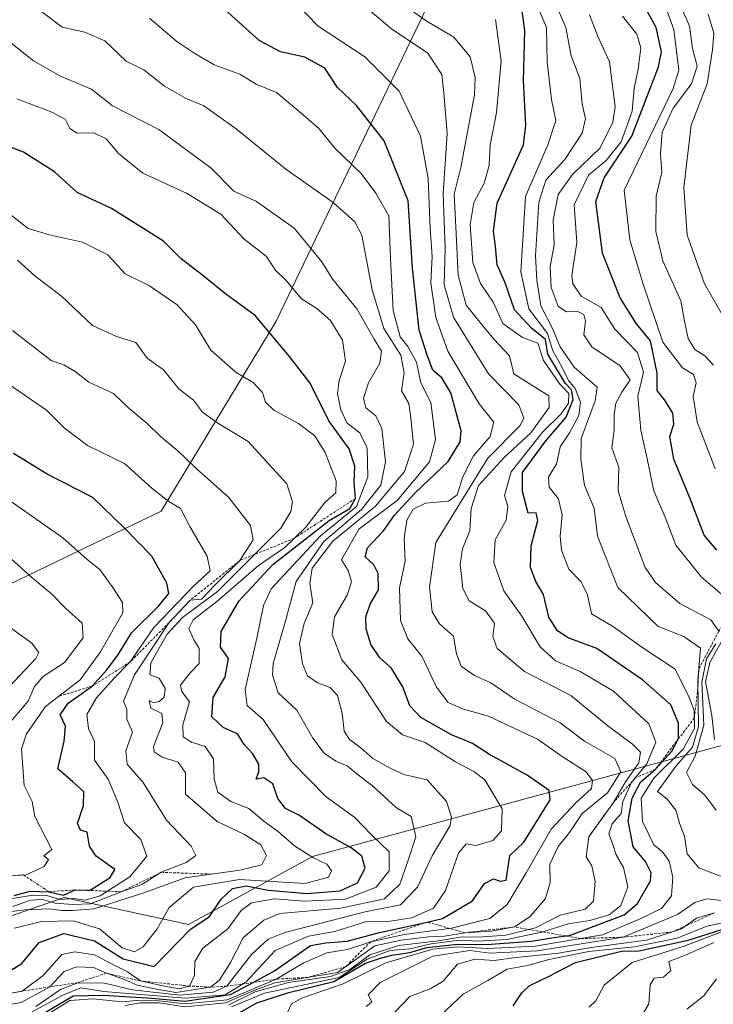
# Model space of a CAD drawing. Units: metres. Extents: x 634376 to 637825, y 4748252 to 4750633.
# Drawn here: x 636309 to 636441, y 4748643 to 4748830 of the extents above; entities that cross this region are included whole.
import ezdxf

# ---------------------------------------------------------------- set-up
doc = ezdxf.new("R2010")
doc.units = ezdxf.units.M
doc.header["$MEASUREMENT"] = 0
doc.linetypes.add('TRAZOS', pattern=[0.75, 0.5, -0.25])
for name, color, linetype, lineweight in [('Arbolado forestal CxS', 92, 'Continuous', 0), ('Curva de nivel maestra', 36, 'Continuous', 30), ('Curva de nivel normal', 36, 'Continuous', 0), ('Escarpado lineal', 39, 'TRAZOS', 0)]:
    doc.layers.add(name, color=color, linetype=linetype, lineweight=lineweight)

# ---------------------------------------------------------------- blocks, each defined once
blk = doc.blocks.new('*U170')
at = {"layer": 'Curva de nivel normal', "color": 36, "linetype": 'Continuous', "lineweight": 0}
blk.add_polyline3d([(636304.82, 4748642.59, 815), (636309.49, 4748643.42, 815), (636314.9, 4748646.41, 815), (636317.65, 4748649.33, 815), (636319.98, 4748650.21, 815), (636323.24, 4748650.1, 815), (636325.68, 4748649.01, 815), (636329.11, 4748647.83, 815), (636331.54, 4748646.72, 815), (636335.54, 4748645.93, 815), (636338.87, 4748645.32, 815), (636345.5, 4748646.36, 815), (636347.22, 4748647.66, 815), (636349.3, 4748651.04, 815), (636351.7, 4748655.74, 815), (636355.65, 4748659.11, 815), (636358.68, 4748660.34, 815), (636370.31, 4748661.38, 815), (636378.57, 4748663.12, 815), (636381.53, 4748665.95, 815), (636383.08, 4748670.53, 815), (636384.52, 4748674.96, 815), (636383.64, 4748678.78, 815), (636380.89, 4748680.45, 815), (636376.29, 4748684.66, 815), (636373.3, 4748686.92, 815), (636371.5, 4748688.44, 815), (636369.32, 4748689.3, 815), (636367.1, 4748690.87, 815), (636364.94, 4748693.71, 815), (636361.93, 4748699.04, 815), (636358.39, 4748702.33, 815), (636357.29, 4748705.66, 815), (636357.42, 4748707.88, 815), (636359.72, 4748715.77, 815), (636361.78, 4748723.51, 815), (636367.04, 4748731.09, 815), (636374.2, 4748737.18, 815), (636377.86, 4748741.81, 815), (636378.78, 4748746.25, 815), (636378.06, 4748752.59, 815), (636376.92, 4748755.02, 815), (636375.06, 4748756.5, 815), (636374.57, 4748758.34, 815), (636375.56, 4748761.26, 815), (636377.67, 4748765.02, 815), (636378.01, 4748767.3, 815), (636376.62, 4748769.59, 815), (636373.34, 4748775.34, 815), (636368.78, 4748780.91, 815), (636366.64, 4748784.3, 815), (636361.39, 4748790.71, 815), (636354.26, 4748795.79, 815), (636349.93, 4748797.7, 815), (636345.6, 4748802.08, 815), (636335.68, 4748809.46, 815), (636326.87, 4748813.93, 815), (636322.86, 4748817.14, 815), (636316.98, 4748819.58, 815), (636311.82, 4748822.54, 815), (636307.22, 4748826.18, 815)], dxfattribs=at)
blk = doc.blocks.new('*U171')
at = {"layer": 'Curva de nivel normal', "color": 36, "linetype": 'Continuous', "lineweight": 0}
for points in [[(636423.84, 4748831.04, 755), (636426.58, 4748827.59, 755), (636427.33, 4748824.97, 755), (636426.85, 4748820.95, 755), (636426.07, 4748817.3, 755), (636425.71, 4748812.92, 755), (636423.62, 4748807.09, 755), (636420.78, 4748803.59, 755), (636417.39, 4748800.75, 755), (636414.64, 4748795.14, 755), (636415.16, 4748787.94, 755), (636414.24, 4748781.68, 755), (636414.41, 4748780.08, 755), (636415.99, 4748777.76, 755), (636419.82, 4748775.6, 755), (636422.41, 4748771.47, 755), (636426.74, 4748767.07, 755), (636427.82, 4748763.33, 755), (636426.8, 4748758.75, 755), (636427.33, 4748752.25, 755), (636428.49, 4748747.16, 755), (636429.82, 4748740.73, 755), (636431.98, 4748735.75, 755), (636433.99, 4748730.42, 755), (636438.9, 4748724.34, 755), (636443.98, 4748720, 755)], [(636443.59, 4748713.66, 755), (636440.45, 4748708.09, 755), (636439.64, 4748704.42, 755), (636440.88, 4748698, 755), (636441.36, 4748693.42, 755)], [(636445.32, 4748659.12, 755), (636439.87, 4748657.97, 755), (636434.26, 4748655.65, 755), (636426.13, 4748654.05, 755), (636417.45, 4748653.16, 755), (636409.84, 4748651.58, 755), (636406.13, 4748650.53, 755), (636401.95, 4748649.8, 755), (636398.22, 4748647.63, 755), (636393.54, 4748645.04, 755), (636387.32, 4748639.16, 755)]]:
    blk.add_polyline3d(points, dxfattribs=at)
blk = doc.blocks.new('*U172')
at = {"layer": 'Curva de nivel normal', "color": 36, "linetype": 'Continuous', "lineweight": 0}
blk.add_polyline3d([(636307.9, 4748661.72, 840), (636311.26, 4748662.91, 840), (636313.51, 4748663.03, 840), (636315.95, 4748662.32, 840), (636319.33, 4748662.09, 840), (636322.65, 4748662.22, 840), (636328.53, 4748664.5, 840), (636332.45, 4748665.85, 840), (636336.12, 4748668.19, 840), (636340.86, 4748670.04, 840), (636342.68, 4748671.39, 840), (636341.83, 4748673.19, 840), (636337.15, 4748678.09, 840), (636332.68, 4748685.25, 840), (636329.66, 4748688.76, 840), (636329.4, 4748691.27, 840), (636330.66, 4748694.82, 840), (636329.6, 4748697.34, 840), (636329.56, 4748699.22, 840), (636328.97, 4748700.71, 840), (636331.02, 4748705.77, 840), (636337.61, 4748715.68, 840), (636341.65, 4748719.93, 840), (636343.78, 4748720.12, 840), (636346.34, 4748722.8, 840), (636351.05, 4748727.48, 840), (636353.59, 4748731.39, 840), (636353.1, 4748734.16, 840), (636349.01, 4748739.49, 840), (636342.66, 4748745.1, 840), (636339.29, 4748748.33, 840), (636335.9, 4748751.11, 840), (636333.43, 4748753.55, 840), (636330.03, 4748756.39, 840), (636327.04, 4748759.28, 840), (636322.36, 4748761.4, 840), (636319.77, 4748763.44, 840), (636317.62, 4748764.72, 840), (636315.16, 4748765.51, 840), (636307.82, 4748771.24, 840)], dxfattribs=at)
blk = doc.blocks.new('*U175')
at = {"layer": 'Curva de nivel normal', "color": 36, "linetype": 'Continuous', "lineweight": 0}
for points in [[(636409.3, 4748837.73, 765), (636413.08, 4748828.85, 765), (636414.11, 4748823.45, 765), (636415.76, 4748819.14, 765), (636416.21, 4748814.32, 765), (636416.82, 4748811.48, 765), (636416.2, 4748808.75, 765), (636412.9, 4748803.75, 765), (636409.27, 4748799.8, 765), (636407.92, 4748795.62, 765), (636407.28, 4748785.47, 765), (636407.59, 4748780.8, 765), (636408.34, 4748775.9, 765), (636410.56, 4748771.61, 765), (636411.97, 4748768.13, 765), (636414.66, 4748764.25, 765), (636419.07, 4748760.45, 765), (636418.68, 4748757.87, 765), (636415.99, 4748750.71, 765), (636415.92, 4748746.75, 765), (636416.63, 4748741.75, 765), (636418.44, 4748737.42, 765), (636419.09, 4748732.14, 765), (636422.99, 4748722.34, 765), (636430.67, 4748714.92, 765), (636435.54, 4748713.01, 765), (636438.7, 4748710.8, 765), (636438.18, 4748704.62, 765), (636438.31, 4748695.9, 765), (636437.15, 4748691.99, 765), (636434.06, 4748688.44, 765), (636430.53, 4748683.57, 765), (636432.33, 4748682.1, 765), (636434.02, 4748679.98, 765), (636434.71, 4748677.52, 765), (636435.68, 4748675.09, 765), (636436.15, 4748671.7, 765), (636438.35, 4748669.05, 765), (636444.15, 4748666.84, 765)], [(636443.28, 4748662.77, 765), (636439.87, 4748663.12, 765), (636437.62, 4748662.47, 765), (636434.32, 4748660.14, 765), (636423.98, 4748655.86, 765), (636407.65, 4748653.25, 765), (636398.65, 4748652.81, 765), (636394.84, 4748653.32, 765), (636387.75, 4748652.24, 765), (636377.76, 4748647.24, 765), (636375.45, 4748644.88, 765), (636376.16, 4748643.54, 765), (636375.13, 4748642.7, 765)]]:
    blk.add_polyline3d(points, dxfattribs=at)
blk = doc.blocks.new('*U181')
at = {"layer": 'Curva de nivel normal', "color": 36, "linetype": 'Continuous', "lineweight": 0}
blk.add_polyline3d([(636312.65, 4748639.98, 795), (636318.76, 4748643.82, 795), (636323.1, 4748644.13, 795), (636328.73, 4748643.59, 795), (636331.98, 4748643.87, 795), (636335.65, 4748643.76, 795), (636340.65, 4748643.15, 795), (636348.65, 4748643.94, 795), (636357.97, 4748647.88, 795), (636363.25, 4748650.97, 795), (636367.61, 4748652.87, 795), (636371.54, 4748653.54, 795), (636375.96, 4748655, 795), (636382.32, 4748656.39, 795), (636391.32, 4748657.58, 795), (636398.65, 4748659.39, 795), (636401.93, 4748662.08, 795), (636405.53, 4748668.09, 795), (636410.28, 4748676.42, 795), (636414.99, 4748681.42, 795), (636417.93, 4748684.16, 795), (636418.14, 4748685.66, 795), (636416.93, 4748687.27, 795), (636412.6, 4748690.09, 795), (636407.72, 4748693.49, 795), (636398.35, 4748697.86, 795), (636393.6, 4748699.24, 795), (636390.69, 4748700.46, 795), (636388.49, 4748703.39, 795), (636385.67, 4748709.3, 795), (636383.03, 4748712.6, 795), (636381.65, 4748716.09, 795), (636381.44, 4748722.32, 795), (636382.49, 4748727.38, 795), (636382.3, 4748731.67, 795), (636382.83, 4748735.15, 795), (636384.03, 4748737.28, 795), (636386.36, 4748738.4, 795), (636390.78, 4748738.77, 795), (636392.44, 4748739.96, 795), (636393.46, 4748743.42, 795), (636395.51, 4748747.42, 795), (636398.71, 4748751.09, 795), (636399.36, 4748753.8, 795), (636396.58, 4748757.27, 795), (636390.62, 4748767.3, 795), (636388.34, 4748773.7, 795), (636387.37, 4748780.32, 795), (636387.66, 4748785.31, 795), (636387.25, 4748790.66, 795), (636386.92, 4748800.11, 795), (636385.43, 4748808.19, 795), (636381.4, 4748816.76, 795), (636374.82, 4748823.25, 795), (636365.98, 4748829.14, 795), (636361.6, 4748833.59, 795)], dxfattribs=at)
blk = doc.blocks.new('*U182')
at = {"layer": 'Curva de nivel normal', "color": 36, "linetype": 'Continuous', "lineweight": 0}
blk.add_polyline3d([(636349.5, 4748642.61, 780), (636355.79, 4748645.21, 780), (636369.98, 4748648.21, 780), (636375.32, 4748651.67, 780), (636379.64, 4748653.33, 780), (636383.49, 4748653.62, 780), (636387.45, 4748654.57, 780), (636392.85, 4748655.27, 780), (636396.32, 4748655.12, 780), (636401.86, 4748655.43, 780), (636408.51, 4748656.79, 780), (636413.53, 4748658.38, 780), (636417.65, 4748659.04, 780), (636421.3, 4748660.13, 780), (636423.56, 4748661.87, 780), (636424.9, 4748665.42, 780), (636424.07, 4748669.09, 780), (636422.65, 4748671.49, 780), (636421.95, 4748673.7, 780), (636421.28, 4748675.49, 780), (636421.87, 4748677.42, 780), (636423.58, 4748679.4, 780), (636423.92, 4748681.69, 780), (636425.54, 4748685.25, 780), (636428.47, 4748688.82, 780), (636430.21, 4748692.94, 780), (636428.88, 4748696.42, 780), (636422.12, 4748702.62, 780), (636415.82, 4748706.37, 780), (636411.1, 4748708.4, 780), (636408.17, 4748711.08, 780), (636404.74, 4748716.88, 780), (636401.28, 4748721.75, 780), (636399.37, 4748727.09, 780), (636399.64, 4748731.42, 780), (636401.7, 4748735.17, 780), (636402.03, 4748737.76, 780), (636401.44, 4748739.84, 780), (636402.69, 4748744.38, 780), (636408.72, 4748751.95, 780), (636412.17, 4748755.38, 780), (636413.57, 4748757.42, 780), (636413.62, 4748759.22, 780), (636411.95, 4748761.01, 780), (636408.85, 4748765.5, 780), (636407.76, 4748768.82, 780), (636404.82, 4748769.9, 780), (636401.12, 4748772.55, 780), (636399.28, 4748776.6, 780), (636396.85, 4748780.17, 780), (636395.38, 4748784.15, 780), (636394.87, 4748791.37, 780), (636395.58, 4748795.59, 780), (636397.52, 4748799.27, 780), (636398.52, 4748802.6, 780), (636398.7, 4748806.47, 780), (636399.89, 4748812.66, 780), (636400.78, 4748822.52, 780), (636399.7, 4748830.36, 780)], dxfattribs=at)
blk = doc.blocks.new('*U186')
at = {"layer": 'Curva de nivel normal', "color": 36, "linetype": 'Continuous', "lineweight": 0}
for points in [[(636427.33, 4748640.56, 740), (636428.85, 4748643.17, 740), (636429.15, 4748646.79, 740), (636429.88, 4748648.04, 740), (636431.66, 4748648.26, 740), (636433.04, 4748649.53, 740), (636432.66, 4748651.26, 740), (636435.98, 4748652.52, 740), (636441.26, 4748654.87, 740)], [(636441.18, 4748764.64, 740), (636439.54, 4748766.39, 740), (636437.62, 4748767.6, 740), (636436.34, 4748769.72, 740), (636435.65, 4748772.98, 740), (636434.96, 4748776.87, 740), (636431.54, 4748784.46, 740), (636430.19, 4748790.09, 740), (636430.28, 4748796.75, 740), (636431.33, 4748801.3, 740), (636431.1, 4748804.85, 740), (636431.38, 4748808.92, 740), (636433.49, 4748813.51, 740), (636437.01, 4748818.17, 740), (636438.03, 4748821.48, 740), (636437.14, 4748824.89, 740), (636436.6, 4748829.14, 740), (636435.06, 4748832.61, 740)]]:
    blk.add_polyline3d(points, dxfattribs=at)
blk = doc.blocks.new('*U187')
at = {"layer": 'Curva de nivel normal', "color": 36, "linetype": 'Continuous', "lineweight": 0}
blk.add_polyline3d([(636308.64, 4748815.32, 820), (636315.33, 4748812.76, 820), (636317.84, 4748811.44, 820), (636318.72, 4748809.65, 820), (636320.16, 4748808.76, 820), (636323.32, 4748808.8, 820), (636325.65, 4748807.7, 820), (636327.98, 4748804.88, 820), (636332.62, 4748801.18, 820), (636340.92, 4748797.32, 820), (636347.45, 4748793.34, 820), (636351.89, 4748788.59, 820), (636356.1, 4748785.36, 820), (636357.86, 4748782.71, 820), (636359.9, 4748780.77, 820), (636362.82, 4748777.24, 820), (636365.73, 4748775.39, 820), (636368.31, 4748773.11, 820), (636370.6, 4748769.41, 820), (636371.16, 4748765.38, 820), (636369.95, 4748761.74, 820), (636369.67, 4748759.19, 820), (636370.28, 4748756.16, 820), (636371.47, 4748753.61, 820), (636373.88, 4748751.78, 820), (636375.29, 4748748.84, 820), (636375.44, 4748743.42, 820), (636373.27, 4748737.75, 820), (636366.32, 4748732.09, 820), (636357.05, 4748722.09, 820), (636355.57, 4748718.92, 820), (636354.33, 4748712.71, 820), (636352.08, 4748702.97, 820), (636352.46, 4748699.9, 820), (636355.5, 4748697.27, 820), (636360.99, 4748689.2, 820), (636367.51, 4748682.57, 820), (636372.96, 4748678.63, 820), (636376.03, 4748675.41, 820), (636379.48, 4748672.09, 820), (636379.45, 4748668.48, 820), (636376.98, 4748665.39, 820), (636371.17, 4748663.1, 820), (636363.38, 4748662.7, 820), (636357.66, 4748663.12, 820), (636353.27, 4748662.4, 820), (636351.35, 4748660.92, 820), (636348.76, 4748657.42, 820), (636344.04, 4748653.75, 820), (636342.5, 4748651.25, 820), (636342.43, 4748648.57, 820), (636341.5, 4748646.57, 820), (636339.56, 4748646.02, 820), (636336.45, 4748646.61, 820), (636332.15, 4748647.53, 820), (636329.72, 4748649.25, 820), (636326.78, 4748650.74, 820), (636323.42, 4748652.52, 820), (636319.68, 4748653.06, 820), (636317.24, 4748652.58, 820), (636313.65, 4748648.55, 820), (636309.65, 4748645.58, 820), (636304.65, 4748644.7, 820)], dxfattribs=at)
blk = doc.blocks.new('*U189')
at = {"layer": 'Curva de nivel normal', "color": 36, "linetype": 'Continuous', "lineweight": 0}
blk.add_polyline3d([(636306.17, 4748660.56, 835), (636310.1, 4748661.04, 835), (636314.84, 4748661.23, 835), (636317.13, 4748660.9, 835), (636319.34, 4748660.96, 835), (636323.27, 4748661.26, 835), (636332.6, 4748664.24, 835), (636340.67, 4748667.12, 835), (636351.06, 4748668.57, 835), (636355.23, 4748669.62, 835), (636356.15, 4748671.42, 835), (636355.08, 4748673.42, 835), (636351.97, 4748675.37, 835), (636346.74, 4748677.87, 835), (636340.72, 4748683.03, 835), (636340.76, 4748687.08, 835), (636339.33, 4748689.12, 835), (636336.3, 4748690.07, 835), (636334.76, 4748691.13, 835), (636334.62, 4748692.15, 835), (636336.42, 4748696.59, 835), (636336.24, 4748698.4, 835), (636334.16, 4748699.42, 835), (636333.81, 4748700.85, 835), (636334.56, 4748700.51, 835), (636335.66, 4748700.64, 835), (636336.71, 4748701.52, 835), (636336.9, 4748703.13, 835), (636335.7, 4748705.14, 835), (636333.96, 4748705.73, 835), (636334.15, 4748708.06, 835), (636337.28, 4748713.46, 835), (636340.19, 4748716.63, 835), (636346.8, 4748721.57, 835), (636358.85, 4748733.62, 835), (636360.75, 4748736.83, 835), (636361.12, 4748738.63, 835), (636360.04, 4748742.04, 835), (636352.65, 4748750.15, 835), (636346.68, 4748753.72, 835), (636343.96, 4748755.73, 835), (636342.23, 4748758.01, 835), (636339.56, 4748760.06, 835), (636336.54, 4748763.75, 835), (636333.46, 4748765.94, 835), (636331.3, 4748768.92, 835), (636327.63, 4748770.06, 835), (636323.03, 4748772.21, 835), (636317.06, 4748777.84, 835), (636312.15, 4748781.59, 835), (636308.81, 4748784.58, 835)], dxfattribs=at)
blk = doc.blocks.new('*U193')
at = {"layer": 'Curva de nivel normal', "color": 36, "linetype": 'Continuous', "lineweight": 0}
blk.add_polyline3d([(636306.22, 4748729.01, 860), (636311.5, 4748724.27, 860), (636315.22, 4748721.15, 860), (636317.95, 4748718.36, 860), (636321.06, 4748715.59, 860), (636321.3, 4748712.76, 860), (636317.69, 4748708.09, 860), (636313.65, 4748705.45, 860), (636312, 4748703.52, 860), (636310.82, 4748700.74, 860), (636306.82, 4748696.08, 860)], dxfattribs=at)
blk = doc.blocks.new('*U200')
at = {"layer": 'Curva de nivel normal', "color": 36, "linetype": 'Continuous', "lineweight": 0}
blk.add_polyline3d([(636329.28, 4748642.84, 790), (636332.1, 4748643.4, 790), (636335.75, 4748643.34, 790), (636340.6, 4748642.62, 790), (636348.36, 4748643.38, 790), (636353.58, 4748645.68, 790), (636357.75, 4748647.17, 790), (636369.65, 4748649.13, 790), (636376.74, 4748654.18, 790), (636381.75, 4748655.31, 790), (636386.98, 4748655.94, 790), (636389.98, 4748656.02, 790), (636393.89, 4748656.7, 790), (636398.95, 4748657, 790), (636403.3, 4748657.81, 790), (636406.3, 4748659.79, 790), (636409.19, 4748663.2, 790), (636410.09, 4748666.23, 790), (636410.06, 4748669.71, 790), (636411.59, 4748673.13, 790), (636413.76, 4748675.75, 790), (636416.19, 4748679.37, 790), (636421, 4748683.29, 790), (636423.57, 4748687.3, 790), (636422.42, 4748689.86, 790), (636416.6, 4748693.16, 790), (636411.99, 4748696.6, 790), (636403.27, 4748701.17, 790), (636398.8, 4748704.24, 790), (636395.7, 4748705.61, 790), (636393.16, 4748707.42, 790), (636392.26, 4748709.75, 790), (636391.7, 4748713.09, 790), (636389.02, 4748715.42, 790), (636387.68, 4748717.75, 790), (636387.16, 4748722.42, 790), (636388.38, 4748730.94, 790), (636398.26, 4748746.97, 790), (636404.3, 4748753.09, 790), (636405.08, 4748754.53, 790), (636404.14, 4748757.08, 790), (636398.39, 4748763, 790), (636391.72, 4748773.75, 790), (636389.92, 4748779.89, 790), (636390.13, 4748786.9, 790), (636389.75, 4748797.28, 790), (636390.5, 4748808.68, 790), (636389.87, 4748816.41, 790), (636389.5, 4748819.94, 790), (636386.86, 4748823.96, 790), (636379.95, 4748828.57, 790), (636375.54, 4748832.28, 790)], dxfattribs=at)
blk = doc.blocks.new('*U201')
at = {"layer": 'Curva de nivel normal', "color": 36, "linetype": 'Continuous', "lineweight": 0}
for points in [[(636417.52, 4748642.52, 745), (636418.78, 4748643.74, 745), (636420.34, 4748646.71, 745), (636425.72, 4748651.01, 745), (636435.58, 4748654.16, 745), (636443.5, 4748657.18, 745)], [(636441.51, 4748744.95, 745), (636438.08, 4748753.85, 745), (636437.31, 4748758.67, 745), (636437.85, 4748761.26, 745), (636437.39, 4748762.84, 745), (636435.28, 4748764.11, 745), (636431.56, 4748768.99, 745), (636427.77, 4748780.06, 745), (636425.23, 4748788.48, 745), (636424.16, 4748797.93, 745), (636433.48, 4748817.25, 745), (636434.56, 4748820.75, 745), (636433.6, 4748828.46, 745), (636431.84, 4748833.33, 745)]]:
    blk.add_polyline3d(points, dxfattribs=at)
blk = doc.blocks.new('*U202')
at = {"layer": 'Curva de nivel normal', "color": 36, "linetype": 'Continuous', "lineweight": 0}
blk.add_polyline3d([(636360.11, 4748641.54, 770), (636360.9, 4748643.19, 770), (636363.02, 4748644.35, 770), (636370.7, 4748646.96, 770), (636378.83, 4748650.95, 770), (636387.78, 4748653.6, 770), (636392.52, 4748654.02, 770), (636398.24, 4748653.68, 770), (636407.25, 4748654.12, 770), (636420.05, 4748656.29, 770), (636427.32, 4748659.38, 770), (636431.29, 4748661.3, 770), (636433.2, 4748663.71, 770), (636433.44, 4748667.28, 770), (636432.74, 4748670.32, 770), (636431.48, 4748672.08, 770), (636429.79, 4748673.44, 770), (636427.65, 4748677.85, 770), (636427.43, 4748682.32, 770), (636429.84, 4748686.12, 770), (636435.41, 4748691.62, 770), (636437.53, 4748695.56, 770), (636437.52, 4748698.94, 770), (636436.56, 4748701.46, 770), (636433.88, 4748706.83, 770), (636427.55, 4748711.02, 770), (636422.16, 4748714.89, 770), (636417.97, 4748717.35, 770), (636417.17, 4748720.99, 770), (636416.02, 4748723.42, 770), (636413.63, 4748725.83, 770), (636412.28, 4748729.44, 770), (636412.01, 4748732.12, 770), (636412.39, 4748736.1, 770), (636411.71, 4748739.25, 770), (636409.93, 4748741.42, 770), (636409.8, 4748743.42, 770), (636411.3, 4748745.78, 770), (636412.01, 4748749.1, 770), (636413.79, 4748751.76, 770), (636415.58, 4748755.09, 770), (636415.84, 4748757.62, 770), (636414.86, 4748760.22, 770), (636413.6, 4748761.71, 770), (636412.31, 4748764.33, 770), (636410.59, 4748767.38, 770), (636409.57, 4748770.65, 770), (636406.04, 4748775.35, 770), (636404.54, 4748782.36, 770), (636405.4, 4748796.71, 770), (636409.63, 4748806.53, 770), (636411.18, 4748811.15, 770), (636410.38, 4748815.15, 770), (636409.52, 4748822.29, 770), (636409.42, 4748828.86, 770), (636407.14, 4748834.31, 770)], dxfattribs=at)
blk = doc.blocks.new('*U203')
at = {"layer": 'Curva de nivel normal', "color": 36, "linetype": 'Continuous', "lineweight": 0}
blk.add_polyline3d([(636307.21, 4748738.98, 855), (636317.39, 4748731.78, 855), (636322.02, 4748727.65, 855), (636324.41, 4748725.79, 855), (636326.94, 4748722.37, 855), (636328.77, 4748719.49, 855), (636328.82, 4748717.57, 855), (636324.56, 4748710.13, 855), (636320.67, 4748704.78, 855), (636314.11, 4748699.7, 855), (636310.52, 4748694.5, 855), (636309.56, 4748691.66, 855), (636310.08, 4748684.72, 855), (636311.58, 4748681.69, 855), (636312.05, 4748678.82, 855), (636315.34, 4748672.55, 855), (636313.76, 4748671.32, 855), (636314.66, 4748670.61, 855), (636313.88, 4748669.31, 855), (636310.4, 4748667.72, 855), (636306.72, 4748667.5, 855)], dxfattribs=at)
blk = doc.blocks.new('*U204')
at = {"layer": 'Curva de nivel normal', "color": 36, "linetype": 'Continuous', "lineweight": 0}
for points in [[(636436.11, 4748642.15, 735), (636439.35, 4748644.67, 735), (636441.76, 4748647.94, 735)], [(636443.31, 4748773.38, 735), (636439.46, 4748780.09, 735), (636436.15, 4748789.34, 735), (636435.51, 4748798.45, 735), (636436.93, 4748810.27, 735), (636439.99, 4748818.15, 735), (636440.98, 4748824.6, 735), (636441.26, 4748827.75, 735), (636440.16, 4748831.41, 735)]]:
    blk.add_polyline3d(points, dxfattribs=at)
blk = doc.blocks.new('*U205')
at = {"layer": 'Curva de nivel normal', "color": 36, "linetype": 'Continuous', "lineweight": 0}
blk.add_polyline3d([(636311.58, 4748641.64, 805), (636317.41, 4748644.86, 805), (636320.84, 4748646.23, 805), (636325.19, 4748645.5, 805), (636340.65, 4748644.23, 805), (636348.28, 4748644.89, 805), (636352.19, 4748647.29, 805), (636357.78, 4748653.31, 805), (636364.12, 4748656.04, 805), (636369.14, 4748656.91, 805), (636375.15, 4748658.81, 805), (636379.65, 4748658.93, 805), (636383.78, 4748659.55, 805), (636387.89, 4748661.4, 805), (636390.2, 4748664.75, 805), (636392.67, 4748671.82, 805), (636394.14, 4748673.6, 805), (636396.05, 4748673.31, 805), (636399.2, 4748674.24, 805), (636400.86, 4748676.07, 805), (636401, 4748680.26, 805), (636397.65, 4748685.75, 805), (636395.57, 4748687.34, 805), (636392.11, 4748689.22, 805), (636386.32, 4748692.9, 805), (636382.02, 4748694.34, 805), (636378.98, 4748696.9, 805), (636374.08, 4748704.35, 805), (636370.46, 4748708.61, 805), (636368.64, 4748713.41, 805), (636369.05, 4748716.77, 805), (636371.46, 4748720.9, 805), (636372.33, 4748723.46, 805), (636371.67, 4748725.59, 805), (636370.42, 4748727.63, 805), (636373.7, 4748733.42, 805), (636381.01, 4748738.92, 805), (636387.15, 4748746.28, 805), (636388.31, 4748750.48, 805), (636387.38, 4748757.54, 805), (636385.49, 4748761.25, 805), (636384.67, 4748765.19, 805), (636383, 4748768.21, 805), (636381.56, 4748770.02, 805), (636380.24, 4748775.03, 805), (636379.71, 4748784.89, 805), (636379.4, 4748793.02, 805), (636376.96, 4748797.37, 805), (636374.16, 4748801.09, 805), (636369.12, 4748805.89, 805), (636366.13, 4748809.57, 805), (636363.13, 4748812.23, 805), (636358.07, 4748816.49, 805), (636354.2, 4748818.08, 805), (636351.05, 4748819.97, 805), (636346.17, 4748821.73, 805), (636342.5, 4748823.94, 805), (636339.08, 4748826.18, 805), (636333.87, 4748830.64, 805)], dxfattribs=at)
blk = doc.blocks.new('*U211')
at = {"layer": 'Curva de nivel normal', "color": 36, "linetype": 'Continuous', "lineweight": 0}
for points in [[(636417.55, 4748831.27, 760), (636419.24, 4748827.03, 760), (636421.38, 4748822.32, 760), (636422.47, 4748813.75, 760), (636421.99, 4748810.87, 760), (636419.6, 4748805.96, 760), (636414.36, 4748800.93, 760), (636411.59, 4748797.08, 760), (636410.66, 4748792.22, 760), (636410.83, 4748787.54, 760), (636410.09, 4748783.42, 760), (636410.32, 4748779.39, 760), (636411.6, 4748775.83, 760), (636413.14, 4748774.81, 760), (636415.34, 4748774.84, 760), (636416.5, 4748774.3, 760), (636416.85, 4748773.01, 760), (636416.51, 4748770.38, 760), (636418.03, 4748768.13, 760), (636423.41, 4748764.51, 760), (636425.34, 4748761.82, 760), (636423.7, 4748759.49, 760), (636422.62, 4748757.42, 760), (636422.28, 4748755.24, 760), (636422.25, 4748752.27, 760), (636421.8, 4748748.9, 760), (636423.15, 4748745.26, 760), (636423.05, 4748740.73, 760), (636424.47, 4748735.88, 760), (636428.16, 4748726.17, 760), (636430.13, 4748723.33, 760), (636434.74, 4748719.29, 760), (636440.63, 4748716.19, 760), (636442.16, 4748714.04, 760)], [(636441.63, 4748711.64, 760), (636439.85, 4748708.76, 760), (636438.96, 4748704.33, 760), (636439.34, 4748696.15, 760), (636437.65, 4748690.29, 760), (636436, 4748687.16, 760), (636437.15, 4748684.92, 760), (636439.45, 4748682.95, 760), (636441.68, 4748680.04, 760)], [(636441.34, 4748660.48, 760), (636437.91, 4748659.46, 760), (636434.98, 4748657.37, 760), (636428.4, 4748655.28, 760), (636417.87, 4748653.92, 760), (636411.69, 4748652.79, 760), (636403.6, 4748652, 760), (636399.42, 4748651.45, 760), (636395.77, 4748651.65, 760), (636392.48, 4748650.73, 760), (636389.77, 4748647.48, 760), (636387.25, 4748646.04, 760), (636383.38, 4748644.6, 760), (636379.25, 4748640.23, 760)]]:
    blk.add_polyline3d(points, dxfattribs=at)
blk = doc.blocks.new('*U214')
at = {"layer": 'Curva de nivel normal', "color": 36, "linetype": 'Continuous', "lineweight": 0}
blk.add_polyline3d([(636300.16, 4748798.96, 830), (636310.8, 4748790.6, 830), (636314.85, 4748789.41, 830), (636321.15, 4748788.04, 830), (636325.98, 4748785.65, 830), (636329.26, 4748782.01, 830), (636333.86, 4748779.74, 830), (636339.18, 4748776.09, 830), (636342.64, 4748772.28, 830), (636345.57, 4748767.49, 830), (636350.38, 4748763.27, 830), (636353.59, 4748761.36, 830), (636355.38, 4748759.46, 830), (636355.94, 4748757.59, 830), (636357.54, 4748756.09, 830), (636362.24, 4748753.56, 830), (636365.32, 4748751.22, 830), (636367.29, 4748748.06, 830), (636369.39, 4748742.64, 830), (636369.36, 4748740.39, 830), (636367.32, 4748738.58, 830), (636363.65, 4748733.86, 830), (636359.65, 4748729.98, 830), (636354.65, 4748726.56, 830), (636346.65, 4748719.6, 830), (636342.21, 4748716.21, 830), (636341.34, 4748714.54, 830), (636342.29, 4748712.39, 830), (636343.33, 4748710.76, 830), (636343.32, 4748707.93, 830), (636341.61, 4748706.11, 830), (636339.79, 4748703.79, 830), (636340.05, 4748702.55, 830), (636341.47, 4748700.64, 830), (636340.26, 4748696.25, 830), (636340.27, 4748693.95, 830), (636341.89, 4748692.95, 830), (636344.48, 4748692.15, 830), (636346.09, 4748689.79, 830), (636346.21, 4748685.89, 830), (636346.89, 4748683.42, 830), (636349.36, 4748681.63, 830), (636352.76, 4748680.31, 830), (636355.65, 4748677.9, 830), (636358.41, 4748675.88, 830), (636361.48, 4748673.25, 830), (636364.94, 4748671.04, 830), (636367.63, 4748669.73, 830), (636368.48, 4748668.47, 830), (636367.95, 4748667.25, 830), (636363.47, 4748666.08, 830), (636350.99, 4748666.81, 830), (636342.24, 4748665.35, 830), (636337.65, 4748661.49, 830), (636335.32, 4748657.42, 830), (636332.66, 4748654.02, 830), (636331.06, 4748653.06, 830), (636328.72, 4748653.83, 830), (636324.38, 4748657.44, 830), (636319.36, 4748658.94, 830), (636313.36, 4748658.81, 830), (636308.24, 4748657.57, 830)], dxfattribs=at)
blk = doc.blocks.new('*U216')
at = {"layer": 'Curva de nivel normal', "color": 36, "linetype": 'Continuous', "lineweight": 0}
blk.add_polyline3d([(636348.98, 4748643.02, 785), (636353.98, 4748645.46, 785), (636360.32, 4748647.26, 785), (636368.32, 4748648.36, 785), (636371.98, 4748649.74, 785), (636375.82, 4748652.5, 785), (636381.33, 4748654.28, 785), (636388.82, 4748655.19, 785), (636393.36, 4748655.92, 785), (636396.49, 4748655.84, 785), (636401.69, 4748656.25, 785), (636407.32, 4748657.63, 785), (636411.98, 4748660.02, 785), (636416.77, 4748661.19, 785), (636418.34, 4748662.73, 785), (636418.67, 4748666.44, 785), (636418, 4748669.44, 785), (636416.93, 4748671.13, 785), (636417.43, 4748674.97, 785), (636422.16, 4748681.48, 785), (636424.42, 4748685.42, 785), (636426.96, 4748689.04, 785), (636427.25, 4748691.04, 785), (636425.76, 4748692.59, 785), (636421.05, 4748696.05, 785), (636414.02, 4748701.84, 785), (636405.2, 4748706.38, 785), (636400, 4748710.76, 785), (636399.17, 4748713.02, 785), (636399.5, 4748715.6, 785), (636397.79, 4748717.9, 785), (636394.71, 4748719.84, 785), (636393.47, 4748722.17, 785), (636392.96, 4748726.75, 785), (636393.45, 4748729.69, 785), (636394.84, 4748733.16, 785), (636395.05, 4748737.36, 785), (636396.45, 4748741.75, 785), (636401.38, 4748747.09, 785), (636406.39, 4748751.75, 785), (636409.9, 4748756.57, 785), (636409.82, 4748758.79, 785), (636403.2, 4748762.97, 785), (636402.38, 4748766.4, 785), (636399.41, 4748769.59, 785), (636396.46, 4748773.13, 785), (636394.1, 4748776.06, 785), (636392.63, 4748781.74, 785), (636392.1, 4748792.22, 785), (636391.82, 4748797.17, 785), (636393.1, 4748802.25, 785), (636395.7, 4748816.06, 785), (636395.85, 4748819.37, 785), (636394.88, 4748823.25, 785), (636391.8, 4748827.02, 785), (636386.64, 4748830.08, 785), (636377.06, 4748836.76, 785)], dxfattribs=at)
blk = doc.blocks.new('*U217')
at = {"layer": 'Curva de nivel normal', "color": 36, "linetype": 'Continuous', "lineweight": 0}
blk.add_polyline3d([(636307.41, 4748663.18, 845), (636311.75, 4748663.85, 845), (636314.35, 4748663.79, 845), (636316.88, 4748663.01, 845), (636319.52, 4748663.24, 845), (636321.65, 4748662.88, 845), (636324.5, 4748663.73, 845), (636330.12, 4748667.36, 845), (636333.36, 4748671.26, 845), (636332.24, 4748674.43, 845), (636329.15, 4748677.59, 845), (636327.85, 4748681.55, 845), (636326.04, 4748685.93, 845), (636323.42, 4748689.55, 845), (636323.4, 4748693.09, 845), (636322.26, 4748695.54, 845), (636322, 4748698.19, 845), (636323.78, 4748701.4, 845), (636327.1, 4748705.05, 845), (636330.24, 4748708.22, 845), (636334.73, 4748714.75, 845), (636342.34, 4748722.7, 845), (636345.42, 4748725.54, 845), (636344.88, 4748728.29, 845), (636341.54, 4748733.98, 845), (636339.78, 4748737.4, 845), (636337.56, 4748738.74, 845), (636334.39, 4748741.19, 845), (636329.13, 4748745.95, 845), (636322.08, 4748749.36, 845), (636317.63, 4748752.73, 845), (636314.3, 4748756.06, 845), (636307.22, 4748760.99, 845)], dxfattribs=at)
blk = doc.blocks.new('*U219')
at = {"layer": 'Curva de nivel normal', "color": 36, "linetype": 'Continuous', "lineweight": 0}
blk.add_polyline3d([(636307.2, 4748703.45, 865), (636312.28, 4748708.86, 865), (636312.81, 4748710, 865), (636311.42, 4748711.83, 865), (636306.11, 4748715.65, 865)], dxfattribs=at)
blk = doc.blocks.new('*U220')
at = {"layer": 'Curva de nivel normal', "color": 36, "linetype": 'Continuous', "lineweight": 0}
blk.add_polyline3d([(636312.24, 4748642.68, 810), (636316.97, 4748645.89, 810), (636320.24, 4748647.2, 810), (636325.3, 4748647.14, 810), (636330.65, 4748645.82, 810), (636339.65, 4748644.81, 810), (636346.01, 4748645.41, 810), (636348.61, 4748646.54, 810), (636353.32, 4748652.57, 810), (636356.43, 4748655.47, 810), (636359.6, 4748656.74, 810), (636374.89, 4748660.65, 810), (636381.6, 4748662, 810), (636384.85, 4748665.35, 810), (636387.66, 4748671.32, 810), (636391.05, 4748677.09, 810), (636391.33, 4748678.66, 810), (636390.38, 4748681.63, 810), (636386.69, 4748685.78, 810), (636382.27, 4748686.78, 810), (636379.68, 4748687.97, 810), (636376.38, 4748689.82, 810), (636374.07, 4748691.86, 810), (636371.92, 4748693.42, 810), (636370.89, 4748695.01, 810), (636370.54, 4748698.45, 810), (636369.65, 4748701.82, 810), (636368.28, 4748703.35, 810), (636365.83, 4748704.25, 810), (636363.96, 4748705.54, 810), (636362.96, 4748707.83, 810), (636362.4, 4748711.71, 810), (636363.32, 4748715.49, 810), (636364.95, 4748719.42, 810), (636364.37, 4748723.09, 810), (636364.82, 4748726.01, 810), (636368.76, 4748731.17, 810), (636376.89, 4748737.8, 810), (636382.42, 4748744.44, 810), (636384.08, 4748749.61, 810), (636383.61, 4748754.56, 810), (636383.24, 4748757.37, 810), (636381.84, 4748759.75, 810), (636382.31, 4748763.21, 810), (636381.68, 4748766.57, 810), (636378.44, 4748771.61, 810), (636376.23, 4748778.94, 810), (636374.29, 4748789.39, 810), (636372.95, 4748791.89, 810), (636368.84, 4748795.55, 810), (636359.84, 4748801.9, 810), (636350.37, 4748809.61, 810), (636344.25, 4748813.93, 810), (636340.87, 4748815.33, 810), (636336.72, 4748817.68, 810), (636332.8, 4748820.78, 810), (636329.42, 4748822.45, 810), (636325.4, 4748826.31, 810), (636321.59, 4748827.95, 810), (636317.26, 4748828.94, 810), (636312.31, 4748832.64, 810)], dxfattribs=at)
blk = doc.blocks.new('*U221')
at = {"layer": 'Curva de nivel maestra', "color": 36, "linetype": 'Continuous', "lineweight": 30}
blk.add_polyline3d([(636306.04, 4748648.63, 825), (636309.58, 4748650.82, 825), (636312.9, 4748654.86, 825), (636317.59, 4748656.56, 825), (636323.4, 4748655.13, 825), (636328.85, 4748651.73, 825), (636334.78, 4748650.27, 825), (636341.65, 4748657.3, 825), (636345.29, 4748659.8, 825), (636347.52, 4748663.08, 825), (636349.69, 4748665.14, 825), (636352.28, 4748665.6, 825), (636356.47, 4748664.77, 825), (636363.83, 4748664.15, 825), (636370.16, 4748664.68, 825), (636373.46, 4748666.21, 825), (636374.9, 4748668.96, 825), (636374.29, 4748671.24, 825), (636372.22, 4748672.87, 825), (636367.43, 4748675.53, 825), (636362.42, 4748678.97, 825), (636359.77, 4748680.33, 825), (636358.33, 4748682.23, 825), (636357.36, 4748685.03, 825), (636355.63, 4748686.17, 825), (636354.17, 4748685.92, 825), (636354.67, 4748687.28, 825), (636354.66, 4748688.79, 825), (636353.52, 4748690.7, 825), (636351.88, 4748692.47, 825), (636350.6, 4748694.51, 825), (636347.89, 4748695.71, 825), (636345.77, 4748697.77, 825), (636346.02, 4748701.42, 825), (636348.3, 4748705.38, 825), (636348.92, 4748708.84, 825), (636347.42, 4748710.98, 825), (636347.5, 4748713.98, 825), (636350.88, 4748719.75, 825), (636357.37, 4748726.74, 825), (636368.06, 4748735.08, 825), (636372, 4748737.35, 825), (636373.04, 4748739.3, 825), (636372.79, 4748742.32, 825), (636372.92, 4748745.41, 825), (636371.89, 4748748.73, 825), (636368.03, 4748754.05, 825), (636364.47, 4748761.22, 825), (636360.53, 4748766.29, 825), (636354, 4748774.07, 825), (636348.4, 4748778.16, 825), (636344.04, 4748781.69, 825), (636339.91, 4748784.88, 825), (636336.58, 4748788.23, 825), (636326.69, 4748794.46, 825), (636320.15, 4748797.45, 825), (636315.85, 4748801.4, 825), (636309.93, 4748805.17, 825), (636304.14, 4748807.34, 825)], dxfattribs=at)
blk = doc.blocks.new('*U222')
at = {"layer": 'Curva de nivel maestra', "color": 36, "linetype": 'Continuous', "lineweight": 30}
for points in [[(636403.04, 4748642.82, 750), (636404.71, 4748645.28, 750), (636406.13, 4748646.63, 750), (636409.81, 4748648.41, 750), (636414.94, 4748651.06, 750), (636423.65, 4748653.21, 750), (636426.98, 4748653.26, 750), (636436.32, 4748655.3, 750), (636447.93, 4748658.97, 750)], [(636441.81, 4748729.47, 750), (636439.4, 4748732.3, 750), (636436.65, 4748739.4, 750), (636433.59, 4748746.75, 750), (636432.87, 4748751.09, 750), (636433.61, 4748753.42, 750), (636433.46, 4748755.51, 750), (636432.06, 4748757.77, 750), (636430.46, 4748759.84, 750), (636430.46, 4748763.11, 750), (636429.16, 4748769.26, 750), (636426.53, 4748772.52, 750), (636423.44, 4748777.43, 750), (636420.08, 4748785.94, 750), (636418.81, 4748795.74, 750), (636420.35, 4748800.27, 750), (636425.65, 4748808.17, 750), (636430.7, 4748821.36, 750), (636431.3, 4748824.24, 750), (636430.27, 4748828.86, 750), (636425.21, 4748838.11, 750)]]:
    blk.add_polyline3d(points, dxfattribs=at)
blk = doc.blocks.new('*U225')
at = {"layer": 'Curva de nivel maestra', "color": 36, "linetype": 'Continuous', "lineweight": 30}
blk.add_polyline3d([(636308.13, 4748663.8, 850), (636311.19, 4748664.63, 850), (636314.77, 4748664.51, 850), (636317.54, 4748663.84, 850), (636319.78, 4748664.84, 850), (636322.62, 4748664.82, 850), (636326.38, 4748667.18, 850), (636327.28, 4748668.74, 850), (636323.76, 4748671.29, 850), (636322.46, 4748673.17, 850), (636322.06, 4748675.83, 850), (636320.79, 4748676.2, 850), (636320.17, 4748677.47, 850), (636321.34, 4748680.91, 850), (636321.4, 4748683.48, 850), (636319.32, 4748685.42, 850), (636316.46, 4748687.9, 850), (636317.68, 4748693.12, 850), (636317.89, 4748696, 850), (636316.9, 4748698.11, 850), (636318.44, 4748700.34, 850), (636322.98, 4748703.59, 850), (636325.75, 4748706.73, 850), (636328.02, 4748709.66, 850), (636330.47, 4748713.75, 850), (636335.55, 4748718.75, 850), (636337.54, 4748721.22, 850), (636337.2, 4748723.16, 850), (636334.31, 4748728.34, 850), (636329.08, 4748733.69, 850), (636323.14, 4748739.48, 850), (636314.42, 4748743.93, 850), (636308, 4748747.87, 850)], dxfattribs=at)
blk = doc.blocks.new('*U227')
at = {"layer": 'Curva de nivel maestra', "color": 36, "linetype": 'Continuous', "lineweight": 30}
blk.add_polyline3d([(636312.95, 4748640.87, 800), (636319.4, 4748644.7, 800), (636325.07, 4748644.82, 800), (636334.31, 4748644.25, 800), (636340.62, 4748643.69, 800), (636349.31, 4748644.93, 800), (636353.6043, 4748647.255, 800), (636357.64, 4748649.44, 800), (636364.49, 4748654.25, 800), (636367.43, 4748654.78, 800), (636371.51, 4748655.12, 800), (636377.65, 4748656.74, 800), (636386.6819, 4748658.7421, 800), (636389.65, 4748659.4, 800), (636395.32, 4748662.77, 800), (636397.61, 4748666.04, 800), (636399.31, 4748666.94, 800), (636400.56, 4748666.51, 800), (636401.7, 4748666.71, 800), (636402.43, 4748671.42, 800), (636405.06, 4748673.93, 800), (636410.08, 4748681.95, 800), (636409.9, 4748683.72, 800), (636405.74, 4748686.69, 800), (636398.56, 4748690.57, 800), (636395.3, 4748692.68, 800), (636391.31, 4748694.32, 800), (636385.48, 4748697.62, 800), (636383.39, 4748699.87, 800), (636382.06, 4748703.44, 800), (636379.85, 4748707.07, 800), (636377.71, 4748709, 800), (636376.01, 4748711.53, 800), (636375.12, 4748714.52, 800), (636375.01, 4748716.75, 800), (636375.89, 4748719.2, 800), (636377.44, 4748721.89, 800), (636377.37, 4748724.99, 800), (636376.53, 4748726.68, 800), (636374.89, 4748728.16, 800), (636375.34, 4748729.89, 800), (636378.42, 4748733.16, 800), (636380.5, 4748736.14, 800), (636384.39, 4748740.36, 800), (636390.72, 4748746.35, 800), (636392.97, 4748750.06, 800), (636393.16, 4748752.17, 800), (636391.21, 4748759.39, 800), (636389.5, 4748762.21, 800), (636387.76, 4748763.68, 800), (636386.71, 4748766.56, 800), (636385.2, 4748771.27, 800), (636383.91, 4748783.09, 800), (636383.12, 4748795.88, 800), (636378.55, 4748807.32, 800), (636373.26, 4748814.03, 800), (636369.65, 4748817.44, 800), (636367.26, 4748821.1, 800), (636363.44, 4748823.21, 800), (636358.8, 4748824.21, 800), (636354.75, 4748826.41, 800), (636348.23, 4748832.3, 800)], dxfattribs=at)
blk = doc.blocks.new('*U228')
at = {"layer": 'Curva de nivel maestra', "color": 36, "linetype": 'Continuous', "lineweight": 30}
blk.add_polyline3d([(636350.06, 4748640.99, 775), (636354.28, 4748643.34, 775), (636360.39, 4748645.36, 775), (636368.98, 4748647.4, 775), (636374.98, 4748650.92, 775), (636377.65, 4748651.82, 775), (636379.98, 4748652.43, 775), (636383.4, 4748652.96, 775), (636386.67, 4748653.88, 775), (636391.88, 4748654.49, 775), (636398.9, 4748654.5, 775), (636406.54, 4748655.12, 775), (636409.97, 4748655.7, 775), (636413.11, 4748656.09, 775), (636413.76, 4748656.17, 775), (636424.15, 4748660.09, 775), (636426.72, 4748662.25, 775), (636429.16, 4748666.56, 775), (636429.3, 4748668.11, 775), (636428.24, 4748670.25, 775), (636425.91, 4748673.01, 775), (636425.44, 4748675.38, 775), (636424.95, 4748677.98, 775), (636425.7, 4748682.3, 775), (636427.29, 4748685.31, 775), (636430.12, 4748687.78, 775), (636433.22, 4748691.21, 775), (636434.54, 4748693.63, 775), (636434.54, 4748696.53, 775), (636433.02, 4748700.05, 775), (636427.63, 4748704.8, 775), (636419, 4748710.77, 775), (636413.5, 4748712.76, 775), (636411.51, 4748714.12, 775), (636409.86, 4748716.7, 775), (636408.86, 4748721.03, 775), (636407.35, 4748723.5, 775), (636406.34, 4748726.18, 775), (636406.5, 4748730.28, 775), (636407.76, 4748735.09, 775), (636407.41, 4748736.57, 775), (636405.89, 4748736.52, 775), (636404.82, 4748740.61, 775), (636404.84, 4748744.23, 775), (636409.3, 4748750.28, 775), (636413.16, 4748754.74, 775), (636414.46, 4748758.12, 775), (636414.18, 4748759.95, 775), (636413.02, 4748761.13, 775), (636409.65, 4748766.75, 775), (636409.23, 4748769.51, 775), (636406.55, 4748771.68, 775), (636403.33, 4748775.18, 775), (636401.54, 4748780.28, 775), (636400.04, 4748783.72, 775), (636399.7, 4748787.23, 775), (636399.29, 4748790.12, 775), (636400, 4748795.42, 775), (636405.04, 4748806.54, 775), (636405.46, 4748810.28, 775), (636405.02, 4748818.72, 775), (636405.29, 4748828.26, 775), (636404.62, 4748832.94, 775)], dxfattribs=at)

msp = doc.modelspace()

# ---------------------------------------------------------------- linework, layer by layer
at = {"layer": 'Arbolado forestal CxS', "color": 92, "linetype": 'Continuous', "lineweight": 0}
for points in [[(636503.01, 4748937.5, 681.91), (636498.9, 4748924.69, 690.38), (636480.37, 4748906.37, 707.24), (636421.48, 4748879.47, 738.93), (636397.18, 4748854.71, 762.56), (636358.01, 4748773.03, 823.3), (636336.08, 4748736.89, 845.57), (636254.72, 4748697.66, 892.03), (636105.02, 4748675.05, 918.16)], [(636105.02, 4748675.05, 918.16), (636254.72, 4748697.66, 892.03), (636336.08, 4748736.89, 845.57), (636358.01, 4748773.03, 823.3), (636397.18, 4748854.71, 762.56), (636421.48, 4748879.47, 738.93), (636480.37, 4748906.37, 707.24), (636498.9, 4748924.69, 690.38), (636503.01, 4748937.5, 681.91)], [(636503.01, 4748937.5, 681.91), (636498.9, 4748924.69, 690.38), (636480.37, 4748906.37, 707.24), (636421.48, 4748879.47, 738.93), (636397.18, 4748854.71, 762.56), (636358.01, 4748773.03, 823.3), (636336.08, 4748736.89, 845.57), (636254.72, 4748697.66, 892.03), (636105.02, 4748675.05, 918.16)], [(636503.01, 4748937.5, 681.91), (636498.9, 4748924.69, 690.38), (636480.37, 4748906.37, 707.24), (636421.48, 4748879.47, 738.93), (636397.18, 4748854.71, 762.56), (636358.01, 4748773.03, 823.3), (636336.08, 4748736.89, 845.57), (636254.72, 4748697.66, 892.03), (636105.02, 4748675.05, 918.16)], [(636609.37, 4748812.05, 602.7), (636572.8, 4748793.27, 628.28), (636521.71, 4748755.1, 678.09), (636488.27, 4748721.83, 709.99), (636454.65, 4748695.55, 741.67), (636364.87, 4748671.2, 828.36), (636341.29, 4748658.28, 820.16), (636317.66, 4748663.38, 834.5), (636299.35, 4748657.06, 829.51), (636281.78, 4748651, 828.97), (636247.38, 4748636.35, 826.95), (636235.58, 4748626.37, 816.26), (636197.18, 4748626.37, 825.28), (636190.83, 4748631.47, 828.4), (636165.18, 4748634.06, 832.51), (636145.06, 4748633.76, 838.96), (636079.42, 4748632.78, 852.23), (636048.57, 4748630.91, 860.27), (635985.28, 4748622.27, 870.92)], [(636609.37, 4748812.05, 602.7), (636572.8, 4748793.27, 628.28), (636521.71, 4748755.1, 678.09), (636488.27, 4748721.83, 709.99), (636454.65, 4748695.55, 741.67), (636364.87, 4748671.2, 828.36), (636341.29, 4748658.28, 820.16), (636317.66, 4748663.38, 834.5), (636299.35, 4748657.06, 829.51), (636281.78, 4748651, 828.97), (636247.38, 4748636.35, 826.95), (636235.58, 4748626.37, 816.26), (636197.18, 4748626.37, 825.28), (636190.83, 4748631.47, 828.4), (636165.18, 4748634.06, 832.51), (636145.06, 4748633.76, 838.96), (636079.42, 4748632.78, 852.23), (636048.57, 4748630.91, 860.27), (635985.28, 4748622.27, 870.92)], [(636197.18, 4748626.37, 825.28), (636235.58, 4748626.37, 816.26), (636247.38, 4748636.35, 826.95), (636281.78, 4748651, 828.97), (636299.35, 4748657.06, 829.51), (636317.66, 4748663.38, 834.5), (636341.29, 4748658.28, 820.16), (636364.87, 4748671.2, 828.36), (636454.65, 4748695.55, 741.67), (636488.27, 4748721.83, 709.99), (636521.71, 4748755.1, 678.09), (636572.8, 4748793.27, 628.28)], [(636572.8, 4748793.27, 628.28), (636521.71, 4748755.1, 678.09), (636488.27, 4748721.83, 709.99), (636454.65, 4748695.55, 741.67), (636364.87, 4748671.2, 828.36), (636341.29, 4748658.28, 820.16), (636317.66, 4748663.38, 834.5), (636299.35, 4748657.06, 829.51), (636281.78, 4748651, 828.97), (636247.38, 4748636.35, 826.95), (636235.58, 4748626.37, 816.26), (636197.18, 4748626.37, 825.28)]]:
    msp.add_polyline3d(points, dxfattribs=at)
at = {"layer": 'Escarpado lineal', "color": 39, "linetype": 'TRAZOS', "lineweight": 0}
for points in [[(636373.04, 4748739.3, 823.52), (636361.45, 4748731.72, 828.99), (636351.05, 4748727.48, 839.97), (636341.65, 4748719.93, 839.59), (636337.61, 4748715.68, 837.46), (636330.24, 4748708.22, 844.12), (636322.98, 4748703.59, 852.41), (636316.66, 4748701.67, 852.62)], [(636449.53, 4748719.1, 750.53), (636444.17, 4748716.77, 755.47), (636442.16, 4748714.04, 759.77), (636438.37, 4748706.84, 764.73), (636438.2, 4748703.25, 765.17), (636437.52, 4748697.52, 769.94), (636434.54, 4748693.63, 775.64), (636430.12, 4748687.78, 767.63), (636426.29, 4748686.17, 777.95), (636422.16, 4748681.48, 785.86), (636417.43, 4748674.97, 784.75)], [(636290.11, 4748670.91, 854.43), (636298.27, 4748668.76, 852.87), (636306.72, 4748667.5, 851.78), (636309.91, 4748667.69, 854.64), (636314.77, 4748664.51, 845.23), (636319.78, 4748664.84, 846.11), (636328.53, 4748664.5, 837.5), (636336.12, 4748668.19, 838.32), (636345.85, 4748667.84, 836.69)], [(636441.34, 4748660.48, 757.48), (636433.35, 4748656.85, 760.74), (636423.98, 4748655.86, 765.48), (636415.94, 4748655.59, 769.99), (636403.3, 4748657.81, 788.81), (636393.89, 4748656.7, 782.28), (636386.68, 4748658.74, 801.86), (636375.96, 4748655, 790.54), (636371.22, 4748650.25, 791.09), (636363.98, 4748648.2, 785.94), (636357.97, 4748647.88, 792.73), (636348.61, 4748646.54, 812.86), (636345.5, 4748646.36, 815.95), (636341.5, 4748646.57, 820.6), (636332.15, 4748647.53, 820.15), (636325.68, 4748649.01, 812.84), (636320.24, 4748647.2, 805.74), (636314.9, 4748646.41, 814.91), (636309.65, 4748645.58, 818.38), (636304.65, 4748644.7, 819.21), (636293.53, 4748643.78, 819.53), (636284, 4748640.56, 823.72)]]:
    msp.add_polyline3d(points, dxfattribs=at)

# ---------------------------------------------------------------- block references
at = {"layer": 'Curva de nivel maestra', "color": 36, "linetype": 'Continuous', "lineweight": 30}
for name in ['*U222', '*U227', '*U228', '*U221', '*U225']:
    msp.add_blockref(name, (0, 0), dxfattribs=at)
at = {"layer": 'Curva de nivel normal', "color": 36, "linetype": 'Continuous', "lineweight": 0}
for name in ['*U186', '*U204', '*U202', '*U175', '*U211', '*U171', '*U201', '*U205', '*U181', '*U200', '*U216', '*U182', '*U214', '*U187', '*U170', '*U220', '*U172', '*U189', '*U203', '*U217', '*U219', '*U193']:
    msp.add_blockref(name, (0, 0), dxfattribs=at)

doc.saveas('drawing.dxf')
